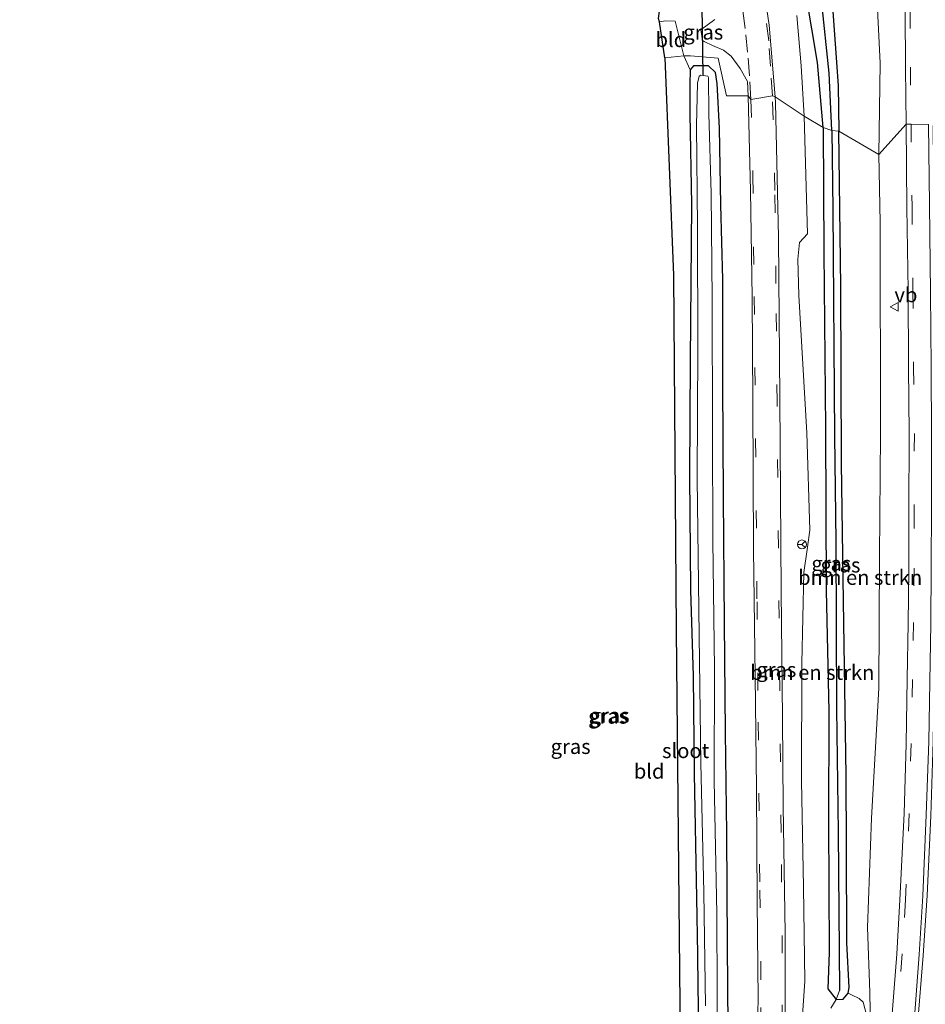
# Model space of a CAD drawing. Units: metres. Extents: x 111658 to 113626, y 537500 to 543750.
# Drawn here: x 111916 to 112070, y 538617 to 538783 of the extents above; entities that cross this region are included whole.
import ezdxf
from ezdxf.enums import TextEntityAlignment as Align

# ---------------------------------------------------------------- set-up
doc = ezdxf.new("R2010")
doc.units = ezdxf.units.M
doc.linetypes.add('VW-3-9_STREEP', pattern=[12, 3, -9])
doc.layers.get('0').update_dxf_attribs({"lineweight": 25})
for name, color, linetype, lineweight in [('B-ME-GR-BOMENSTRUIKEN-GV-B6', 93, 'Continuous', 18), ('B-ME-GR-STRUIKEN-GV-B6', 93, 'Continuous', 18), ('B-ME-GW-INSTEEKWATERGANG-L-B1', 10, 'Continuous', 25), ('B-ME-GW-WATERGANG-GREPPEL-L-B1', 10, 'Continuous', 25), ('B-ME-IE-GRASLAND-GV-B6', 93, 'Continuous', 18), ('B-ME-IE-GRONDWERKLIJN-GROND_INGERICHT-GV-B6', 253, 'Continuous', 18), ('B-ME-IE-HULPGEOMETRIE-L-B1', 53, 'Continuous', 18), ('B-ME-KG-KADASTRAAL-OPNAMEDTMGRENS-L-B1', 10, 'Continuous', 25), ('B-ME-KW-DUIKER-L-B1', 10, 'Continuous', 25), ('B-ME-OG-WATER-GV-B6', 153, 'Continuous', 18), ('B-ME-VH-VERH_SOORT-BITUMEN-GV-B6', 8, 'IE-TERREINAFSCHEIDING-NATUURLIJK-HOUTWAL', 18), ('B-ME-VW-MARKERING-39STREEP-015-L-B1', 255, 'VW-3-9_STREEP', 18), ('B-ME-VW-MARKERING-STREEP-015-L-B1', 7, 'Continuous', 18), ('B-ME-VW-MEUBILAIR_WEGMEUBILAIR-RONA-S-B1', 8, 'Continuous', 18), ('B-ME-VW-MEUBILAIR_WEGMEUBILAIR-VERKEERSBORD-S-B1', 8, 'Continuous', 18)]:
    doc.layers.add(name, color=color, linetype=linetype, lineweight=lineweight)
doc.styles.add('NLCS-ISO', font='NLCS-ISO.TTF')
doc.linetypes.add('IE-TERREINAFSCHEIDING-NATUURLIJK-HOUTWAL', pattern='A,7,-1.5,[67,NLCS.SHX,S=0.75,R=45,X=0,Y=0],-1.5,7,-1.5,[70,NLCS.SHX,S=0.75,R=0,X=0,Y=0],-1.5', length=20)

# ---------------------------------------------------------------- blocks, each defined once
blk = doc.blocks.new('verkeersbord')
for p, q in [((0, 0.75), (-0.75, -0.625)), ((0.75, -0.625), (0, 0.75)), ((-0.75, -0.625), (0.75, -0.625))]:
    blk.add_line(p, q)
blk = doc.blocks.new('wegwijzer')
for q in [(-0.53, -0.53), (0, 0.75), (0.53, -0.53)]:
    blk.add_line((0, 0), q)
blk.add_circle((0, 0), 0.75)

msp = doc.modelspace()

# ---------------------------------------------------------------- linework, layer by layer
at = {"layer": 'B-ME-GR-BOMENSTRUIKEN-GV-B6'}
for points in [[(112049.651, 538787.459, 0.714), (112051.581, 538775.975, 0.656), (112052.493, 538765.001, 0.512), (112049.277, 538766.938, 0.829)], [(112061.578, 538787.409, 0.97), (112062.144, 538775.884, 0.961), (112061.936, 538760.412, 1.133), (112055.194, 538764.355, 0.536), (112055.067, 538772.099, 0.714), (112054.064, 538786.234, 0.751)], [(112049.277, 538766.938, 0.829), (112048.767, 538775.457, 0.825), (112048.048, 538783.972, 0.805)], [(112048.623, 538608.911, 0.695), (112049.401, 538620.466, 0.861), (112049.161, 538636.406, 0.829), (112048.829, 538654.361, 0.898), (112048.904, 538674.322, 0.906), (112049.263, 538689.683, 0.938), (112049.82, 538693.562, 0.942), (112050.263, 538696.803, 0.853), (112049.728, 538713.313, 0.808), (112048.368, 538736.581, 1.007), (112048.215, 538742.733, 0.95), (112048.489, 538745.511, 0.829), (112049.847, 538747.005, 0.82), (112049.277, 538766.938, 0.829), (112052.493, 538765.001, 0.512), (112052.62, 538743.924, 0.569), (112052.93, 538714.051, 0.541), (112053.042, 538686.627, 0.747), (112053.495, 538666.205, 0.658), (112053.444, 538647.433, 0.67), (112053.53, 538625.326, 0.468), (112053.281, 538619.181, 0.589), (112054.694, 538617.357, 0.678), (112053.817, 538615.912, 0.743)], [(112060.541, 538612.189, 1.311), (112059.275, 538616.895, 1.311), (112058.62, 538617.542, 1.279), (112057.416, 538618.129, 0.958), (112056.742, 538618.447, 0.524), (112056.911, 538619.391, 0.524), (112056.54, 538626.939, 0.561), (112056.482, 538643.293, 0.605), (112056.437, 538655.294, 0.601), (112055.954, 538684.796, 0.618), (112055.648, 538708.149, 0.646), (112055.505, 538738.089, 0.496), (112055.194, 538764.355, 0.536), (112061.936, 538760.412, 1.133), (112062.177, 538748.933, 1.177), (112062.23, 538713.001, 1.23), (112062.053, 538692.374, 1.214), (112061.933, 538670.05, 1.194), (112060.713, 538648.086, 1.092), (112060.02, 538629.582, 1.035), (112060.434, 538618.601, 1.295), (112060.541, 538612.189, 1.311)]]:
    msp.add_polyline3d(points, dxfattribs=at)
at = {"layer": 'B-ME-GR-STRUIKEN-GV-B6'}
for points in [[(112053.817, 538615.912, 0.743), (112054.694, 538617.357, 0.678), (112055.912, 538617.399, 0.618), (112056.742, 538618.447, 0.524), (112057.416, 538618.129, 0.958), (112058.62, 538617.542, 1.279), (112059.275, 538616.895, 1.311)], [(112059.275, 538616.895, 1.311), (112060.541, 538612.189, 1.311)]]:
    msp.add_polyline3d(points, dxfattribs=at)
at = {"layer": 'B-ME-GW-INSTEEKWATERGANG-L-B1'}
for points in [[(112052.493, 538765.001, 0.512), (112051.581, 538775.975, 0.656), (112049.651, 538787.459, 0.714)], [(112054.064, 538786.234, 0.751), (112055.067, 538772.099, 0.714), (112055.194, 538764.355, 0.536)], [(112036.436, 538612.664, 0.378), (112036.292, 538626.57, 0.415), (112036.203, 538645.464, 0.443), (112035.955, 538662.626, 0.39), (112035.79, 538681.184, 0.386), (112035.663, 538702.391, 0.447), (112035.513, 538721.723, 0.443), (112035.527, 538739.254, 0.435), (112035.193, 538751.897, 0.403), (112034.963, 538764.855, 0.313), (112034.547, 538772.468, 0.317), (112034.27, 538774.3, 0.257), (112033.104, 538775.415, 0.236), (112030.582, 538775.451, 0.277), (112029.995, 538774.781, 0.297), (112029.94, 538772.263, 0.35), (112029.942, 538767.331, 0.289), (112030.222, 538751.94, 0.228)], [(112052.493, 538765.001, 0.512), (112052.62, 538743.924, 0.569), (112052.93, 538714.051, 0.541), (112053.042, 538686.627, 0.747), (112053.495, 538666.205, 0.658), (112053.444, 538647.433, 0.67), (112053.53, 538625.326, 0.468), (112053.281, 538619.181, 0.589), (112054.694, 538617.357, 0.678), (112055.912, 538617.399, 0.618), (112056.742, 538618.447, 0.524), (112056.911, 538619.391, 0.524), (112056.54, 538626.939, 0.561), (112056.482, 538643.293, 0.605), (112056.437, 538655.294, 0.601), (112055.954, 538684.796, 0.618), (112055.648, 538708.149, 0.646), (112055.505, 538738.089, 0.496), (112055.194, 538764.355, 0.536)], [(112030.222, 538751.94, 0.228), (112029.972, 538725.544, 0.175), (112029.905, 538706.007, 0.24), (112030.038, 538686.651, 0.236), (112030.471, 538672.096, 0.171), (112030.65, 538655.545, 0.236), (112031.046, 538634.602, 0.188), (112031.223, 538624.963, 0.281), (112031.29, 538619.535, 0.257), (112031.429, 538613.002, 0.301)]]:
    msp.add_polyline3d(points, dxfattribs=at)
at = {"layer": 'B-ME-GW-WATERGANG-GREPPEL-L-B1'}
for points in [[(112053.983, 538764.472, -0.063), (112053.513, 538774.206, -0.082), (112052.224, 538786.65, -0.082), (112050.082, 538797.408, -0.053), (112048.414, 538806.565, -0.015), (112047.221, 538813.87, -0.036), (112046.455, 538819.293, 0.001), (112045.999, 538828.939, -0.003), (112045.761, 538839.267, -0.061), (112045.199, 538856.15, -0.11), (112045.159, 538866.236, -0.09), (112045.062, 538876.41, -0.102)], [(112053.983, 538764.472, -0.063), (112054.175, 538751.085, -0.022), (112054.428, 538712.818, -0.006), (112054.647, 538694.844, 0.054), (112054.775, 538666.571, -0.051), (112055.058, 538645.673, -0.055), (112055.298, 538618.868, -0.124)]]:
    msp.add_polyline3d(points, dxfattribs=at)
at = {"layer": 'B-ME-IE-GRASLAND-GV-B6'}
for points in [[(112048.048, 538783.972, 0.805), (112048.767, 538775.457, 0.825), (112049.277, 538766.938, 0.829), (112044.408, 538770.18, 0.851), (112043.354, 538782.321, 0.78), (112041.512, 538794.871, 0.871)], [(112052.224, 538786.65, -0.082), (112053.513, 538774.206, -0.082), (112053.983, 538764.472, -0.063), (112052.493, 538765.001, 0.512), (112051.581, 538775.975, 0.656), (112049.651, 538787.459, 0.714)], [(112066.427, 538784.695, 1.003), (112066.458, 538775.057, 1.096), (112066.562, 538765.546, 1.122), (112061.936, 538760.412, 1.133), (112062.144, 538775.884, 0.961), (112061.578, 538787.409, 0.97)], [(112054.064, 538786.234, 0.751), (112055.067, 538772.099, 0.714), (112055.194, 538764.355, 0.536), (112053.983, 538764.472, -0.063), (112053.513, 538774.206, -0.082), (112052.224, 538786.65, -0.082)], [(112034.186, 538783.307, 0.524), (112031.805, 538781.509, 0.429), (112032.074, 538779.742, 0.404), (112032.372, 538779.563, 0.404), (112033.787, 538778.894, 0.429), (112035.635, 538778.091, 0.479), (112036.958, 538777.08, 0.586), (112038.435, 538774.967, 0.706), (112039.721, 538772.807, 0.751), (112039.793, 538770.347, 0.752), (112036.155, 538770.332, 0.48), (112034.735, 538776.755, 0.48), (112030.065, 538777.135, 0.492), (112028.898, 538777.149, 0.399), (112027.465, 538783.002, 0.384), (112025.793, 538783.042, 0.326), (112024.789, 538782.865, 0.322), (112024.626, 538783.453, 0.289)], [(112036.436, 538612.664, 0.378), (112036.292, 538626.57, 0.415), (112036.203, 538645.464, 0.443), (112035.955, 538662.626, 0.39), (112035.79, 538681.184, 0.386), (112035.663, 538702.391, 0.447), (112035.513, 538721.723, 0.443), (112035.527, 538739.254, 0.435), (112035.193, 538751.897, 0.403), (112034.963, 538764.855, 0.313), (112034.547, 538772.468, 0.317), (112034.27, 538774.3, 0.257), (112033.104, 538775.415, 0.236), (112030.582, 538775.451, 0.277), (112029.995, 538774.781, 0.297), (112028.898, 538777.149, 0.399), (112030.065, 538777.135, 0.492), (112034.735, 538776.755, 0.48), (112036.155, 538770.332, 0.48), (112039.793, 538770.347, 0.752)], [(112031.429, 538613.002, 0.301), (112031.29, 538619.535, 0.257), (112031.223, 538624.963, 0.281), (112031.046, 538634.602, 0.188), (112030.65, 538655.545, 0.236), (112030.471, 538672.096, 0.171), (112030.038, 538686.651, 0.236), (112029.905, 538706.007, 0.24), (112029.972, 538725.544, 0.175), (112030.222, 538751.94, 0.228), (112029.942, 538767.331, 0.289), (112029.94, 538772.263, 0.35), (112029.995, 538774.781, 0.297), (112030.582, 538775.451, 0.277), (112033.104, 538775.415, 0.236), (112034.27, 538774.3, 0.257)], [(112034.525, 538608.271, -0.594), (112034.585, 538618.37, -0.594), (112034.482, 538631.927, -0.594), (112034.061, 538654.41, -0.594), (112034.112, 538673.353, -0.594), (112033.857, 538695.085, -0.594), (112033.782, 538713.453, -0.594), (112033.697, 538735.945, -0.594), (112033.559, 538753.84, -0.594), (112033.14, 538767.392, -0.594), (112033.107, 538773.458, -0.594), (112032.955, 538773.704, -0.594), (112031.79, 538773.877, -0.594), (112031.542, 538773.667, -0.594), (112031.211, 538772.529, -0.594), (112031.035, 538765.334, -0.594), (112031.256, 538748.204, -0.594), (112031.305, 538727.581, -0.594), (112031.152, 538705.57, -0.594), (112031.518, 538678.992, -0.594), (112031.785, 538657.379, -0.594), (112032.293, 538635.54, -0.594), (112032.586, 538616.323, -0.594)], [(112034.27, 538774.3, 0.257), (112034.547, 538772.468, 0.317), (112034.963, 538764.855, 0.313), (112035.193, 538751.897, 0.403), (112035.527, 538739.254, 0.435), (112035.513, 538721.723, 0.443), (112035.663, 538702.391, 0.447), (112035.79, 538681.184, 0.386), (112035.955, 538662.626, 0.39), (112036.203, 538645.464, 0.443), (112036.292, 538626.57, 0.415), (112036.436, 538612.664, 0.378)], [(112039.793, 538770.347, 0.752), (112040.223, 538754.267, 0.76), (112040.464, 538736.267, 0.776), (112040.581, 538718.63, 0.76), (112040.738, 538693.588, 0.723), (112041.001, 538672.105, 0.695), (112041.252, 538653.041, 0.683), (112041.358, 538634.031, 0.67), (112041.487, 538617.375, 0.678), (112041.235, 538607.232, 0.642)], [(112046.087, 538613.431, 0.715), (112046.057, 538628.617, 0.78), (112045.739, 538650.084, 0.723), (112045.63, 538664.934, 0.825), (112045.429, 538686.493, 0.8), (112045.193, 538719.147, 0.825), (112044.932, 538746.442, 0.833), (112044.459, 538769.159, 0.869), (112044.408, 538770.18, 0.851), (112049.277, 538766.938, 0.829), (112049.847, 538747.005, 0.82), (112048.489, 538745.511, 0.829), (112048.215, 538742.733, 0.95), (112048.368, 538736.581, 1.007), (112049.728, 538713.313, 0.808), (112050.263, 538696.803, 0.853), (112049.82, 538693.562, 0.942), (112049.263, 538689.683, 0.938), (112048.904, 538674.322, 0.906), (112048.829, 538654.361, 0.898), (112049.161, 538636.406, 0.829), (112049.401, 538620.466, 0.861), (112048.623, 538608.911, 0.695)], [(112060.541, 538612.189, 1.311), (112060.434, 538618.601, 1.295), (112060.02, 538629.582, 1.035), (112060.713, 538648.086, 1.092), (112061.933, 538670.05, 1.194), (112062.053, 538692.374, 1.214), (112062.23, 538713.001, 1.23), (112062.177, 538748.933, 1.177), (112061.936, 538760.412, 1.133), (112066.562, 538765.546, 1.122), (112066.686, 538751.368, 1.164), (112066.896, 538737.374, 1.279), (112066.951, 538724.451, 1.324), (112067.068, 538713.121, 1.372), (112067.036, 538699.94, 1.393), (112067.021, 538690.084, 1.386), (112066.905, 538681.025, 1.439), (112066.756, 538671.658, 1.413), (112066.587, 538660.679, 1.41), (112066.245, 538648.847, 1.433), (112065.515, 538634.259, 1.416), (112064.99, 538625.048, 1.401), (112064.011, 538612.806, 1.363)], [(112068.509, 538612.941, 1.437), (112069.48, 538624.817, 1.451), (112070.114, 538634.972, 1.454), (112070.766, 538648.468, 1.483), (112071.15, 538661.083, 1.484), (112071.333, 538670.858, 1.499), (112071.474, 538681.029, 1.484), (112071.638, 538690.397, 1.454), (112071.632, 538700.933, 1.442), (112071.622, 538712.503, 1.414), (112071.526, 538724.529, 1.381), (112071.461, 538736.96, 1.334), (112071.257, 538752.396, 1.228), (112071.156, 538765.352, 1.206), (112074.256, 538760.904, 1.117), (112074.288, 538754.98, 1.141), (112074.56, 538751.477, 1.186)], [(112053.983, 538764.472, -0.063), (112054.175, 538751.085, -0.022), (112054.428, 538712.818, -0.006), (112054.647, 538694.844, 0.054), (112054.775, 538666.571, -0.051), (112055.058, 538645.673, -0.055), (112055.298, 538618.868, -0.124), (112054.694, 538617.357, 0.678), (112053.281, 538619.181, 0.589), (112053.53, 538625.326, 0.468), (112053.444, 538647.433, 0.67), (112053.495, 538666.205, 0.658), (112053.042, 538686.627, 0.747), (112052.93, 538714.051, 0.541), (112052.62, 538743.924, 0.569), (112052.493, 538765.001, 0.512), (112053.983, 538764.472, -0.063)], [(112055.194, 538764.355, 0.536), (112055.505, 538738.089, 0.496), (112055.648, 538708.149, 0.646), (112055.954, 538684.796, 0.618), (112056.437, 538655.294, 0.601), (112056.482, 538643.293, 0.605), (112056.54, 538626.939, 0.561), (112056.911, 538619.391, 0.524), (112056.742, 538618.447, 0.524), (112055.912, 538617.399, 0.618), (112054.694, 538617.357, 0.678), (112055.298, 538618.868, -0.124), (112055.058, 538645.673, -0.055), (112054.775, 538666.571, -0.051), (112054.647, 538694.844, 0.054), (112054.428, 538712.818, -0.006), (112054.175, 538751.085, -0.022), (112053.983, 538764.472, -0.063), (112055.194, 538764.355, 0.536)]]:
    msp.add_polyline3d(points, dxfattribs=at)
at = {"layer": 'B-ME-IE-GRONDWERKLIJN-GROND_INGERICHT-GV-B6'}
for points in [[(112024.789, 538782.865, 0.322), (112025.793, 538783.042, 0.326), (112027.465, 538783.002, 0.384), (112028.898, 538777.149, 0.399), (112025.69, 538776.798, 0.39), (112024.789, 538782.865, 0.322)], [(112028.269, 538610.819, 0.265), (112027.622, 538679.853, 0.277), (112027.154, 538740.021, 0.338), (112025.69, 538776.798, 0.39), (112028.898, 538777.149, 0.399)], [(112028.898, 538777.149, 0.399), (112029.995, 538774.781, 0.297), (112029.94, 538772.263, 0.35), (112029.942, 538767.331, 0.289), (112030.222, 538751.94, 0.228), (112029.972, 538725.544, 0.175), (112029.905, 538706.007, 0.24), (112030.038, 538686.651, 0.236), (112030.471, 538672.096, 0.171), (112030.65, 538655.545, 0.236), (112031.046, 538634.602, 0.188), (112031.223, 538624.963, 0.281), (112031.29, 538619.535, 0.257), (112031.429, 538613.002, 0.301)]]:
    msp.add_polyline3d(points, dxfattribs=at)
at = {"layer": 'B-ME-IE-HULPGEOMETRIE-L-B1'}
msp.add_polyline3d([(112070.337, 538765.523, 1.194), (112067.396, 538765.534, 1.15), (112066.562, 538765.546, 1.122), (112061.936, 538760.412, 1.133), (112055.194, 538764.355, 0.536), (112053.983, 538764.472, -0.063), (112052.493, 538765.001, 0.512), (112049.277, 538766.938, 0.829), (112044.408, 538770.18, 0.851), (112043.936, 538770.357, 0.841), (112040.289, 538769.716, 0.804), (112039.793, 538770.347, 0.752), (112036.155, 538770.332, 0.48), (112034.735, 538776.755, 0.48), (112030.065, 538777.135, 0.492), (112028.898, 538777.149, 0.399), (112025.69, 538776.798, 0.39)], dxfattribs=at)
at = {"layer": 'B-ME-KG-KADASTRAAL-OPNAMEDTMGRENS-L-B1'}
for points in [[(112025.69, 538776.798, 0.39), (112024.789, 538782.865, 0.322), (112024.626, 538783.453, 0.289), (112024.81, 538784.685, -0.494), (112024.361, 538787.172, -0.494), (112023.807, 538787.795, 0.21), (112019.636, 538807.673, 0.078), (111989.157, 538851.75, 0.008), (111953.977, 538901.991, -0.061), (111942.336, 538916.155, 0.309), (111939.491, 538919.461, 0.334), (111933.831, 538927.57, 0.173), (111916.43, 538952.705, 0.186), (111918.135, 538953.943, 0.338), (111919.655, 538953.652, -0.502), (111921.601, 538955.551, -0.502), (111922.025, 538956.322, 0.019), (111930.7, 538958.122, 0.132), (111969.294, 539000.479, 0.326), (112021.312, 539057.324, 0.281), (112034.315, 539119.15, 0.342), (112039.216, 539139.204, 0.256), (112039.269, 539139.436, 0.255)], [(112025.69, 538776.798, 0.39), (112027.154, 538740.021, 0.338), (112027.622, 538679.853, 0.277), (112028.269, 538610.819, 0.265)]]:
    msp.add_polyline3d(points, dxfattribs=at)
at = {"layer": 'B-ME-KW-DUIKER-L-B1'}
msp.add_polyline3d([(112029.646, 538801.516, -0.377), (112031.915, 538789.56, 0.249), (112032.155, 538773.775, -0.505)], dxfattribs=at)
at = {"layer": 'B-ME-OG-WATER-GV-B6'}
msp.add_polyline3d([(112032.586, 538616.323, -0.594), (112032.293, 538635.54, -0.594), (112031.785, 538657.379, -0.594), (112031.518, 538678.992, -0.594), (112031.152, 538705.57, -0.594), (112031.305, 538727.581, -0.594), (112031.256, 538748.204, -0.594), (112031.035, 538765.334, -0.594), (112031.211, 538772.529, -0.594), (112031.542, 538773.667, -0.594), (112031.79, 538773.877, -0.594), (112032.955, 538773.704, -0.594), (112033.107, 538773.458, -0.594), (112033.14, 538767.392, -0.594), (112033.559, 538753.84, -0.594), (112033.697, 538735.945, -0.594), (112033.782, 538713.453, -0.594), (112033.857, 538695.085, -0.594), (112034.112, 538673.353, -0.594), (112034.061, 538654.41, -0.594), (112034.482, 538631.927, -0.594), (112034.585, 538618.37, -0.594), (112034.525, 538608.271, -0.594)], dxfattribs=at)
at = {"layer": 'B-ME-VH-VERH_SOORT-BITUMEN-GV-B6'}
for points in [[(112041.512, 538794.871, 0.871), (112043.354, 538782.321, 0.78), (112044.408, 538770.18, 0.851), (112043.936, 538770.357, 0.841), (112040.289, 538769.716, 0.804), (112039.793, 538770.347, 0.752), (112039.721, 538772.807, 0.751), (112038.435, 538774.967, 0.706), (112036.958, 538777.08, 0.586), (112035.635, 538778.091, 0.479), (112033.787, 538778.894, 0.429), (112032.372, 538779.563, 0.404), (112032.074, 538779.742, 0.404), (112031.805, 538781.509, 0.429), (112034.186, 538783.307, 0.524)], [(112070.337, 538765.523, 1.194), (112067.396, 538765.534, 1.15), (112066.562, 538765.546, 1.122), (112066.458, 538775.057, 1.096), (112066.427, 538784.695, 1.003)], [(112041.235, 538607.232, 0.642), (112041.487, 538617.375, 0.678), (112041.358, 538634.031, 0.67), (112041.252, 538653.041, 0.683), (112041.001, 538672.105, 0.695), (112040.738, 538693.588, 0.723), (112040.581, 538718.63, 0.76), (112040.464, 538736.267, 0.776), (112040.223, 538754.267, 0.76), (112039.793, 538770.347, 0.752), (112040.289, 538769.716, 0.804), (112043.936, 538770.357, 0.841), (112044.408, 538770.18, 0.851), (112044.459, 538769.159, 0.869), (112044.932, 538746.442, 0.833), (112045.193, 538719.147, 0.825), (112045.429, 538686.493, 0.8), (112045.63, 538664.934, 0.825), (112045.739, 538650.084, 0.723), (112046.057, 538628.617, 0.78), (112046.087, 538613.431, 0.715)], [(112064.011, 538612.806, 1.363), (112064.99, 538625.048, 1.401), (112065.515, 538634.259, 1.416), (112066.245, 538648.847, 1.433), (112066.587, 538660.679, 1.41), (112066.756, 538671.658, 1.413), (112066.905, 538681.025, 1.439), (112067.021, 538690.084, 1.386), (112067.036, 538699.94, 1.393), (112067.068, 538713.121, 1.372), (112066.951, 538724.451, 1.324), (112066.896, 538737.374, 1.279), (112066.686, 538751.368, 1.164), (112066.562, 538765.546, 1.122), (112067.396, 538765.534, 1.15), (112070.337, 538765.523, 1.194)], [(112070.114, 538634.972, 1.454), (112069.48, 538624.817, 1.451), (112068.509, 538612.941, 1.437)]]:
    msp.add_polyline3d(points, dxfattribs=at)
at = {"layer": 'B-ME-VW-MARKERING-39STREEP-015-L-B1'}
for points in [[(112067.735, 538871.013, 0.395), (112067.996, 538869.47, 0.414), (112068.27, 538866.961, 0.462), (112068.219, 538862.83, 0.474), (112068.181, 538858.486, 0.52), (112068.02, 538851.985, 0.57), (112067.716, 538840.727, 0.659), (112067.53, 538831.536, 0.724), (112067.349, 538821.732, 0.78), (112067.186, 538811.538, 0.845), (112067.188, 538801.377, 0.917), (112067.189, 538793.418, 0.995), (112067.241, 538784.761, 1.03), (112067.283, 538775.19, 1.091), (112067.396, 538765.534, 1.15)], [(112040.289, 538769.716, 0.804), (112040.028, 538773.743, 0.776), (112039.725, 538777.729, 0.763), (112039.279, 538781.765, 0.763), (112038.759, 538785.766, 0.78)], [(112043.936, 538770.357, 0.841), (112043.592, 538775.371, 0.821), (112043.302, 538779.651, 0.784), (112042.804, 538783.567, 0.829)], [(112045.608, 538613.477, 0.792), (112045.572, 538625.229, 0.82), (112045.397, 538645.629, 0.784), (112045.175, 538669.905, 0.776), (112044.946, 538693.769, 0.816), (112044.715, 538718.503, 0.857), (112044.511, 538738.571, 0.869), (112044.337, 538754.323, 0.869), (112043.936, 538770.357, 0.841)], [(112040.289, 538769.716, 0.804), (112040.607, 538756.82, 0.796), (112040.836, 538736.364, 0.816), (112041.073, 538712.171, 0.792), (112041.312, 538684.693, 0.816), (112041.509, 538664.293, 0.739), (112041.779, 538635.871, 0.739), (112041.941, 538623.675, 0.772), (112041.94, 538615.998, 0.756), (112041.891, 538611.865, 0.743), (112041.691, 538607.768, 0.695), (112041.369, 538603.999, 0.678), (112040.81, 538600.046, 0.601), (112039.928, 538596.073, 0.52), (112038.641, 538592.128, 0.459), (112036.127, 538586.569, 0.281), (112033.347, 538581.636, 0.297), (112031.087, 538578.393, 0.257), (112027.796, 538574.389, 0.305), (112025.728, 538572.322, 0.281), (112019.779, 538567.3, 0.35), (112013.679, 538562.67, 0.338), (111996.802, 538550.409, 0.394)], [(112067.396, 538765.534, 1.15), (112067.562, 538751.553, 1.193), (112067.702, 538737.341, 1.267), (112067.839, 538724.478, 1.32), (112067.958, 538713.196, 1.369), (112067.94, 538700.113, 1.396), (112067.935, 538690.379, 1.427), (112067.828, 538681.173, 1.436), (112067.674, 538671.527, 1.447), (112067.404, 538660.72, 1.433), (112067.11, 538648.884, 1.462), (112066.473, 538634.26, 1.427), (112065.9, 538625.126, 1.414), (112064.924, 538612.884, 1.393)]]:
    msp.add_polyline3d(points, dxfattribs=at)
at = {"layer": 'B-ME-VW-MARKERING-STREEP-015-L-B1'}
msp.add_polyline3d([(112070.337, 538765.523, 1.194), (112070.542, 538751.925, 1.229), (112070.676, 538737.068, 1.309), (112070.792, 538724.435, 1.385), (112070.874, 538712.744, 1.401), (112070.865, 538700.962, 1.43), (112070.809, 538690.431, 1.459), (112070.769, 538681.011, 1.485), (112070.584, 538671.158, 1.479), (112070.421, 538661.023, 1.477), (112069.984, 538648.614, 1.48), (112069.378, 538634.911, 1.446), (112068.773, 538624.96, 1.435), (112067.884, 538612.825, 1.432)], dxfattribs=at)

# ---------------------------------------------------------------- block references
at = {"layer": 'B-ME-VW-MEUBILAIR_WEGMEUBILAIR-RONA-S-B1', "rotation": 90}
msp.add_blockref('wegwijzer', (112048.923, 538694.412, 1.76), dxfattribs=at)
at = {"layer": 'B-ME-VW-MEUBILAIR_WEGMEUBILAIR-VERKEERSBORD-S-B1', "rotation": 90}
msp.add_blockref('verkeersbord', (112064.592, 538734.634, 1.388), dxfattribs=at)

# ---------------------------------------------------------------- texts
at = {"layer": 'B-ME-GR-BOMENSTRUIKEN-GV-B6', "ltscale": 0.2, "style": 'NLCS-ISO'}
for p in [(112058.7843, 538688.8152), (112050.683, 538672.7357)]:
    msp.add_text('bmn en strkn', height=2.5, dxfattribs=at).set_placement(p, align=Align.MIDDLE_CENTER)
at = {"layer": 'B-ME-IE-GRASLAND-GV-B6', "ltscale": 0.2, "style": 'NLCS-ISO'}
for p in [(112032.2095, 538781.132), (112053.8955, 538691.179), (112055.447, 538690.9145), (112044.5915, 538673.202), (112016.093, 538665.315), (112016.356, 538665.461), (112009.7465, 538660.1875)]:
    msp.add_text('gras', height=2.5, dxfattribs=at).set_placement(p, align=Align.MIDDLE_CENTER)
at = {"layer": 'B-ME-IE-GRONDWERKLIJN-GROND_INGERICHT-GV-B6', "ltscale": 0.2, "style": 'NLCS-ISO'}
for p in [(112026.7183, 538779.8739), (112023.0445, 538656.0116)]:
    msp.add_text('bld', height=2.5, dxfattribs=at).set_placement(p, align=Align.MIDDLE_CENTER)
at = {"layer": 'B-ME-OG-WATER-GV-B6', "ltscale": 0.2, "style": 'NLCS-ISO'}
msp.add_text('sloot', height=2.5, dxfattribs=at).set_placement((112029.2242, 538659.49), align=Align.MIDDLE_CENTER)
at = {"layer": 'B-ME-VW-MEUBILAIR_WEGMEUBILAIR-VERKEERSBORD-S-B1', "ltscale": 0.2, "style": 'NLCS-ISO'}
msp.add_text('vb', height=2.5, dxfattribs=at).set_placement((112064.592, 538734.634, 1.388), align=Align.BOTTOM_LEFT)

doc.saveas('drawing.dxf')
